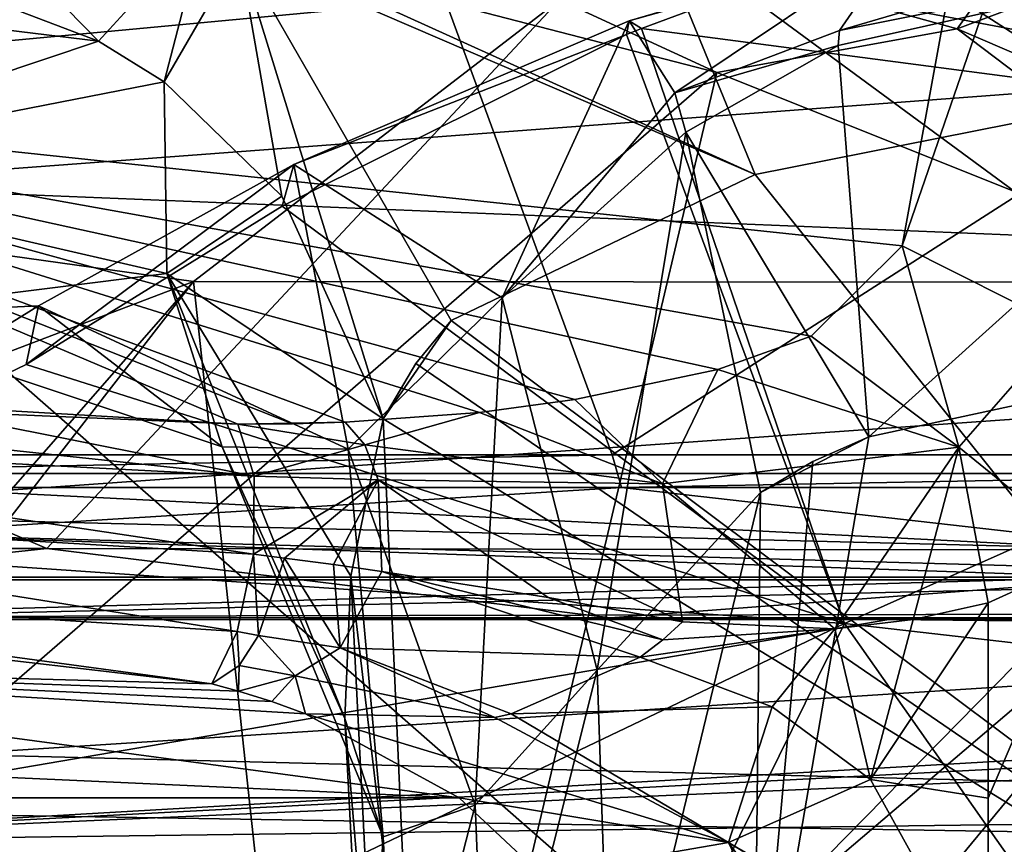
# Model space of a CAD drawing. Units: millimetres. Extents: x -240 to 240, y 0 to 729.
# Drawn here: x 76 to 88, y 425 to 434 of the extents above; entities that cross this region are included whole.
import ezdxf

# ---------------------------------------------------------------- set-up
doc = ezdxf.new("R2010")
doc.units = ezdxf.units.MM
doc.header["$LTSCALE"] = 65.185185
for name, color, linetype in [('1069', 7, 'CONTINUOUS'), ('1083', 7, 'CONTINUOUS'), ('1084', 7, 'CONTINUOUS'), ('1087', 7, 'CONTINUOUS'), ('1088', 7, 'CONTINUOUS'), ('1089', 7, 'CONTINUOUS'), ('1090', 7, 'CONTINUOUS'), ('1091', 7, 'CONTINUOUS'), ('1092', 7, 'CONTINUOUS'), ('1093', 7, 'CONTINUOUS'), ('1094', 7, 'CONTINUOUS'), ('1095', 7, 'CONTINUOUS'), ('1096', 7, 'CONTINUOUS'), ('1098', 7, 'CONTINUOUS'), ('1099', 7, 'CONTINUOUS'), ('2', 7, 'CONTINUOUS'), ('527', 7, 'CONTINUOUS'), ('578', 7, 'CONTINUOUS'), ('589', 7, 'CONTINUOUS'), ('59', 7, 'CONTINUOUS'), ('620', 7, 'CONTINUOUS'), ('621', 7, 'CONTINUOUS'), ('622', 7, 'CONTINUOUS'), ('623', 7, 'CONTINUOUS'), ('626', 7, 'CONTINUOUS'), ('627', 7, 'CONTINUOUS'), ('650', 7, 'CONTINUOUS'), ('654', 7, 'CONTINUOUS'), ('655', 7, 'CONTINUOUS'), ('656', 7, 'CONTINUOUS'), ('657', 7, 'CONTINUOUS'), ('683', 7, 'CONTINUOUS'), ('686', 7, 'CONTINUOUS'), ('687', 7, 'CONTINUOUS'), ('688', 7, 'CONTINUOUS'), ('689', 7, 'CONTINUOUS'), ('690', 7, 'CONTINUOUS'), ('699', 7, 'CONTINUOUS'), ('700', 7, 'CONTINUOUS'), ('701', 7, 'CONTINUOUS')]:
    doc.layers.add(name, color=color, linetype=linetype)

msp = doc.modelspace()

# ---------------------------------------------------------------- linework, layer by layer
at = {"layer": '1069', "linetype": 'Continuous'}
for points in [[(68.917, 419.1, 334.27), (88.856, 419.1, 334.27), (59.388, 444.943, 333.367), (68.917, 419.1, 334.27)], [(59.388, 444.943, 333.367), (88.856, 419.1, 334.27), (89.081, 444.943, 333.367), (59.388, 444.943, 333.367)]]:
    msp.add_3dface(points, dxfattribs=at)
at = {"layer": '1083', "linetype": 'Continuous'}
for points in [[(69.85, 433.37, 284.931), (69.85, 435.449, 297.772), (87.39, 435.015, 296.506), (69.85, 433.37, 284.931)], [(86.762, 431.58, 280.705), (69.85, 433.37, 284.931), (87.39, 435.015, 296.506), (86.762, 431.58, 280.705)], [(69.85, 429.882, 269.871), (69.85, 433.37, 284.931), (78.995, 429.492, 270.144), (69.85, 429.882, 269.871)], [(78.995, 429.492, 270.144), (69.85, 433.37, 284.931), (79.635, 429.496, 270.369), (78.995, 429.492, 270.144)], [(79.635, 429.496, 270.369), (69.85, 433.37, 284.931), (80.25, 429.516, 270.652), (79.635, 429.496, 270.369)], [(80.25, 429.516, 270.652), (69.85, 433.37, 284.931), (81.822, 429.628, 271.632), (80.25, 429.516, 270.652)], [(81.822, 429.628, 271.632), (69.85, 433.37, 284.931), (82.936, 429.782, 272.624), (81.822, 429.628, 271.632)], [(82.936, 429.782, 272.624), (69.85, 433.37, 284.931), (84.607, 430.133, 274.574), (82.936, 429.782, 272.624)], [(84.607, 430.133, 274.574), (69.85, 433.37, 284.931), (85.698, 430.52, 276.407), (84.607, 430.133, 274.574)], [(85.698, 430.52, 276.407), (69.85, 433.37, 284.931), (86.762, 431.58, 280.705), (85.698, 430.52, 276.407)], [(74.939, 429.732, 269.866), (69.85, 429.882, 269.871), (78.995, 429.492, 270.144), (74.939, 429.732, 269.866)]]:
    msp.add_3dface(points, dxfattribs=at)
at = {"layer": '1084', "linetype": 'Continuous'}
for points in [[(88.432, 436.427, 307.272), (86.762, 431.58, 280.705), (87.39, 435.015, 296.506), (88.432, 436.427, 307.272)], [(86.762, 431.58, 280.705), (88.432, 436.427, 307.272), (88.65, 430.626, 280.883), (86.762, 431.58, 280.705)]]:
    msp.add_3dface(points, dxfattribs=at)
at = {"layer": '1087', "linetype": 'Continuous'}
for points in [[(85.698, 430.52, 276.407), (86.762, 431.58, 280.705), (87.423, 429.224, 275.7), (85.698, 430.52, 276.407)], [(86.762, 431.58, 280.705), (88.65, 430.626, 280.883), (87.423, 429.224, 275.7), (86.762, 431.58, 280.705)], [(88.65, 430.626, 280.883), (88.982, 427.958, 278.197), (87.423, 429.224, 275.7), (88.65, 430.626, 280.883)], [(84.607, 430.133, 274.574), (85.698, 430.52, 276.407), (87.423, 429.224, 275.7), (84.607, 430.133, 274.574)], [(82.936, 429.782, 272.624), (84.607, 430.133, 274.574), (83.959, 428.795, 271.682), (82.936, 429.782, 272.624)], [(84.607, 430.133, 274.574), (87.423, 429.224, 275.7), (83.959, 428.795, 271.682), (84.607, 430.133, 274.574)], [(83.959, 428.795, 271.682), (87.423, 429.224, 275.7), (85.974, 427.099, 272.774), (83.959, 428.795, 271.682)], [(85.974, 427.099, 272.774), (87.423, 429.224, 275.7), (86.889, 427.209, 273.867), (85.974, 427.099, 272.774)], [(87.423, 429.224, 275.7), (87.768, 427.403, 275.216), (86.889, 427.209, 273.867), (87.423, 429.224, 275.7)], [(88.982, 427.958, 278.197), (87.768, 427.403, 275.216), (87.423, 429.224, 275.7), (88.982, 427.958, 278.197)], [(84.195, 427.18, 271.2), (83.959, 428.795, 271.682), (85.974, 427.099, 272.774), (84.195, 427.18, 271.2)]]:
    msp.add_3dface(points, dxfattribs=at)
at = {"layer": '1088', "linetype": 'Continuous'}
for points in [[(69.85, 426.697, 270.442), (81.581, 425.124, 271.482), (59.914, 426.104, 270.442), (69.85, 426.697, 270.442)], [(79.786, 426.104, 270.442), (81.581, 425.124, 271.482), (69.85, 426.697, 270.442), (79.786, 426.104, 270.442)], [(59.914, 426.104, 270.442), (81.581, 425.124, 271.482), (58.119, 425.124, 271.482), (59.914, 426.104, 270.442)], [(58.119, 425.124, 271.482), (82.546, 424.222, 272.043), (57.154, 424.222, 272.043), (58.119, 425.124, 271.482)], [(81.581, 425.124, 271.482), (82.546, 424.222, 272.043), (58.119, 425.124, 271.482), (81.581, 425.124, 271.482)]]:
    msp.add_3dface(points, dxfattribs=at)
at = {"layer": '1089', "linetype": 'Continuous'}
for points in [[(78.995, 429.492, 270.144), (79.635, 429.496, 270.369), (80.25, 429.516, 270.652), (78.995, 429.492, 270.144)], [(78.995, 429.492, 270.144), (80.25, 429.516, 270.652), (80.48, 429.25, 270.198), (78.995, 429.492, 270.144)], [(78.995, 429.492, 270.144), (80.48, 429.25, 270.198), (79.188, 428.886, 269.354), (78.995, 429.492, 270.144)], [(80.48, 429.25, 270.198), (80.637, 428.84, 269.827), (79.188, 428.886, 269.354), (80.48, 429.25, 270.198)], [(79.188, 428.886, 269.354), (80.637, 428.84, 269.827), (79.179, 427.972, 269.042), (79.188, 428.886, 269.354)], [(79.179, 427.972, 269.042), (80.637, 428.84, 269.827), (79.542, 427.926, 269.125), (79.179, 427.972, 269.042)], [(79.542, 427.926, 269.125), (80.637, 428.84, 269.827), (80.113, 427.85, 269.284), (79.542, 427.926, 269.125)], [(80.637, 428.84, 269.827), (80.679, 427.771, 269.474), (80.113, 427.85, 269.284), (80.637, 428.84, 269.827)]]:
    msp.add_3dface(points, dxfattribs=at)
at = {"layer": '1090', "linetype": 'Continuous'}
for points in [[(69.85, 429.882, 269.871), (74.939, 429.732, 269.866), (79.188, 428.886, 269.354), (69.85, 429.882, 269.871)], [(69.85, 429.882, 269.871), (79.188, 428.886, 269.354), (69.85, 429.368, 269.132), (69.85, 429.882, 269.871)], [(74.939, 429.732, 269.866), (78.995, 429.492, 270.144), (79.188, 428.886, 269.354), (74.939, 429.732, 269.866)], [(79.188, 428.886, 269.354), (79.179, 427.972, 269.042), (69.85, 429.368, 269.132), (79.188, 428.886, 269.354)], [(69.85, 429.368, 269.132), (79.179, 427.972, 269.042), (69.85, 428.527, 268.812), (69.85, 429.368, 269.132)], [(69.85, 428.527, 268.812), (78.989, 427.067, 269.263), (69.85, 427.653, 269.022), (69.85, 428.527, 268.812)], [(79.179, 427.972, 269.042), (78.989, 427.067, 269.263), (69.85, 428.527, 268.812), (79.179, 427.972, 269.042)], [(78.989, 427.067, 269.263), (78.693, 426.456, 269.955), (69.85, 427.653, 269.022), (78.989, 427.067, 269.263)], [(78.693, 426.456, 269.955), (74.95, 426.894, 269.686), (69.85, 427.653, 269.022), (78.693, 426.456, 269.955)]]:
    msp.add_3dface(points, dxfattribs=at)
at = {"layer": '1091', "linetype": 'Continuous'}
for points in [[(69.85, 426.697, 270.442), (74.95, 426.894, 269.686), (78.693, 426.456, 269.955), (69.85, 426.697, 270.442)], [(69.85, 426.697, 270.442), (78.693, 426.456, 269.955), (79.005, 426.371, 270.064), (69.85, 426.697, 270.442)], [(79.394, 426.249, 270.232), (69.85, 426.697, 270.442), (79.005, 426.371, 270.064), (79.394, 426.249, 270.232)], [(79.786, 426.104, 270.442), (69.85, 426.697, 270.442), (79.394, 426.249, 270.232), (79.786, 426.104, 270.442)]]:
    msp.add_3dface(points, dxfattribs=at)
at = {"layer": '1092', "linetype": 'Continuous'}
for points in [[(81.822, 429.628, 271.632), (82.936, 429.782, 272.624), (83.959, 428.795, 271.682), (81.822, 429.628, 271.632)], [(80.25, 429.516, 270.652), (81.822, 429.628, 271.632), (80.48, 429.25, 270.198), (80.25, 429.516, 270.652)], [(81.822, 429.628, 271.632), (83.959, 428.795, 271.682), (80.48, 429.25, 270.198), (81.822, 429.628, 271.632)], [(83.959, 428.795, 271.682), (80.637, 428.84, 269.827), (80.48, 429.25, 270.198), (83.959, 428.795, 271.682)], [(80.679, 427.771, 269.474), (80.637, 428.84, 269.827), (82.625, 427.465, 270.276), (80.679, 427.771, 269.474)], [(83.959, 428.795, 271.682), (84.195, 427.18, 271.2), (80.637, 428.84, 269.827), (83.959, 428.795, 271.682)], [(80.637, 428.84, 269.827), (84.195, 427.18, 271.2), (82.625, 427.465, 270.276), (80.637, 428.84, 269.827)]]:
    msp.add_3dface(points, dxfattribs=at)
at = {"layer": '1093', "linetype": 'Continuous'}
for points in [[(80.193, 426.877, 269.575), (80.679, 427.771, 269.474), (83.697, 426.769, 270.918), (80.193, 426.877, 269.575)], [(83.697, 426.769, 270.918), (80.679, 427.771, 269.474), (83.962, 426.969, 271.05), (83.697, 426.769, 270.918)], [(80.679, 427.771, 269.474), (82.625, 427.465, 270.276), (83.962, 426.969, 271.05), (80.679, 427.771, 269.474)], [(82.625, 427.465, 270.276), (84.195, 427.18, 271.2), (83.962, 426.969, 271.05), (82.625, 427.465, 270.276)], [(79.664, 426.548, 269.765), (80.193, 426.877, 269.575), (82.001, 426.064, 270.555), (79.664, 426.548, 269.765)], [(82.19, 426.104, 270.572), (80.193, 426.877, 269.575), (83.697, 426.769, 270.918), (82.19, 426.104, 270.572)], [(82.001, 426.064, 270.555), (80.193, 426.877, 269.575), (82.19, 426.104, 270.572), (82.001, 426.064, 270.555)], [(79.394, 426.249, 270.232), (79.005, 426.371, 270.064), (79.664, 426.548, 269.765), (79.394, 426.249, 270.232)], [(79.786, 426.104, 270.442), (79.394, 426.249, 270.232), (79.664, 426.548, 269.765), (79.786, 426.104, 270.442)], [(79.786, 426.104, 270.442), (79.664, 426.548, 269.765), (82.001, 426.064, 270.555), (79.786, 426.104, 270.442)]]:
    msp.add_3dface(points, dxfattribs=at)
at = {"layer": '1094', "linetype": 'Continuous'}
for points in [[(79.542, 427.926, 269.125), (80.193, 426.877, 269.575), (79.236, 427.02, 269.324), (79.542, 427.926, 269.125)], [(79.542, 427.926, 269.125), (80.113, 427.85, 269.284), (80.193, 426.877, 269.575), (79.542, 427.926, 269.125)], [(80.113, 427.85, 269.284), (80.679, 427.771, 269.474), (80.193, 426.877, 269.575), (80.113, 427.85, 269.284)], [(79.236, 427.02, 269.324), (79.664, 426.548, 269.765), (79.012, 426.669, 269.606), (79.236, 427.02, 269.324)], [(80.193, 426.877, 269.575), (79.664, 426.548, 269.765), (79.236, 427.02, 269.324), (80.193, 426.877, 269.575)], [(79.005, 426.371, 270.064), (78.693, 426.456, 269.955), (79.012, 426.669, 269.606), (79.005, 426.371, 270.064)], [(79.664, 426.548, 269.765), (79.005, 426.371, 270.064), (79.012, 426.669, 269.606), (79.664, 426.548, 269.765)]]:
    msp.add_3dface(points, dxfattribs=at)
at = {"layer": '1095', "linetype": 'Continuous'}
for points in [[(78.989, 427.067, 269.263), (79.179, 427.972, 269.042), (79.236, 427.02, 269.324), (78.989, 427.067, 269.263)], [(79.179, 427.972, 269.042), (79.542, 427.926, 269.125), (79.236, 427.02, 269.324), (79.179, 427.972, 269.042)], [(78.693, 426.456, 269.955), (78.989, 427.067, 269.263), (79.012, 426.669, 269.606), (78.693, 426.456, 269.955)], [(78.989, 427.067, 269.263), (79.236, 427.02, 269.324), (79.012, 426.669, 269.606), (78.989, 427.067, 269.263)]]:
    msp.add_3dface(points, dxfattribs=at)
at = {"layer": '1096', "linetype": 'Continuous'}
for points in [[(82.19, 426.104, 270.572), (83.697, 426.769, 270.918), (85.24, 426.189, 272.091), (82.19, 426.104, 270.572)], [(82.19, 426.104, 270.572), (85.24, 426.189, 272.091), (84.732, 424.601, 272.215), (82.19, 426.104, 270.572)], [(85.24, 426.189, 272.091), (86.393, 425.336, 273.271), (84.732, 424.601, 272.215), (85.24, 426.189, 272.091)], [(81.581, 425.124, 271.482), (79.786, 426.104, 270.442), (84.732, 424.601, 272.215), (81.581, 425.124, 271.482)], [(79.786, 426.104, 270.442), (82.001, 426.064, 270.555), (84.732, 424.601, 272.215), (79.786, 426.104, 270.442)], [(82.001, 426.064, 270.555), (82.19, 426.104, 270.572), (84.732, 424.601, 272.215), (82.001, 426.064, 270.555)], [(86.393, 425.336, 273.271), (87.768, 422.85, 275.216), (84.732, 424.601, 272.215), (86.393, 425.336, 273.271)], [(82.546, 424.222, 272.043), (81.581, 425.124, 271.482), (84.732, 424.601, 272.215), (82.546, 424.222, 272.043)], [(85.777, 422.411, 273.225), (82.546, 424.222, 272.043), (84.732, 424.601, 272.215), (85.777, 422.411, 273.225)], [(87.768, 422.85, 275.216), (87.679, 422.806, 275.065), (84.732, 424.601, 272.215), (87.768, 422.85, 275.216)], [(87.679, 422.806, 275.065), (86.291, 422.456, 273.56), (84.732, 424.601, 272.215), (87.679, 422.806, 275.065)], [(86.291, 422.456, 273.56), (85.777, 422.411, 273.225), (84.732, 424.601, 272.215), (86.291, 422.456, 273.56)]]:
    msp.add_3dface(points, dxfattribs=at)
at = {"layer": '1098', "linetype": 'Continuous'}
for points in [[(87.768, 422.85, 275.216), (88.982, 427.958, 278.197), (88.94, 423.846, 278.026), (87.768, 422.85, 275.216)], [(88.982, 427.958, 278.197), (87.768, 422.85, 275.216), (87.768, 425.12, 275.216), (88.982, 427.958, 278.197)], [(87.768, 427.403, 275.216), (88.982, 427.958, 278.197), (87.768, 425.12, 275.216), (87.768, 427.403, 275.216)]]:
    msp.add_3dface(points, dxfattribs=at)
at = {"layer": '1099', "linetype": 'Continuous'}
for points in [[(86.889, 427.209, 273.867), (87.768, 427.403, 275.216), (86.393, 425.336, 273.271), (86.889, 427.209, 273.867)], [(86.393, 425.336, 273.271), (87.768, 427.403, 275.216), (87.768, 425.12, 275.216), (86.393, 425.336, 273.271)], [(84.195, 427.18, 271.2), (85.974, 427.099, 272.774), (83.962, 426.969, 271.05), (84.195, 427.18, 271.2)], [(85.974, 427.099, 272.774), (86.889, 427.209, 273.867), (86.393, 425.336, 273.271), (85.974, 427.099, 272.774)], [(85.974, 427.099, 272.774), (83.697, 426.769, 270.918), (83.962, 426.969, 271.05), (85.974, 427.099, 272.774)], [(83.697, 426.769, 270.918), (85.974, 427.099, 272.774), (85.24, 426.189, 272.091), (83.697, 426.769, 270.918)], [(85.974, 427.099, 272.774), (86.393, 425.336, 273.271), (85.24, 426.189, 272.091), (85.974, 427.099, 272.774)], [(87.768, 422.85, 275.216), (86.393, 425.336, 273.271), (87.768, 425.12, 275.216), (87.768, 422.85, 275.216)]]:
    msp.add_3dface(points, dxfattribs=at)
at = {"layer": '2', "linetype": 'Continuous'}
for points in [[(73.775, 432.288, 231.162), (110.609, 435.046, 220.58), (76.3, 436.895, 228.198), (73.775, 432.288, 231.162)], [(107.382, 430.916, 223.695), (110.609, 435.046, 220.58), (73.775, 432.288, 231.162), (107.382, 430.916, 223.695)], [(70.685, 428.322, 234.774), (107.382, 430.916, 223.695), (73.775, 432.288, 231.162), (70.685, 428.322, 234.774)], [(103.313, 427.413, 227.485), (107.382, 430.916, 223.695), (70.685, 428.322, 234.774), (103.313, 427.413, 227.485)], [(66.907, 425.069, 239.002), (103.313, 427.413, 227.485), (70.685, 428.322, 234.774), (66.907, 425.069, 239.002)], [(98.163, 424.564, 231.977), (103.313, 427.413, 227.485), (66.907, 425.069, 239.002), (98.163, 424.564, 231.977)], [(62.255, 422.546, 243.756), (98.163, 424.564, 231.977), (66.907, 425.069, 239.002), (62.255, 422.546, 243.756)]]:
    msp.add_3dface(points, dxfattribs=at)
at = {"layer": '527', "linetype": 'Continuous'}
for points in [[(89.188, 427.702, 336.658), (72.933, 427.238, 339.671), (59.459, 427.702, 336.658), (89.188, 427.702, 336.658)], [(101.141, 427.293, 339.318), (72.933, 427.238, 339.671), (89.188, 427.702, 336.658), (101.141, 427.293, 339.318)]]:
    msp.add_3dface(points, dxfattribs=at)
at = {"layer": '578', "linetype": 'Continuous'}
for points in [[(71.795, 428.915, 335.559), (89.139, 428.039, 335.949), (54.26, 428.914, 335.563), (71.795, 428.915, 335.559)], [(89.188, 427.702, 336.658), (59.459, 427.702, 336.658), (54.26, 428.914, 335.563), (89.188, 427.702, 336.658)], [(89.139, 428.039, 335.949), (89.188, 427.702, 336.658), (54.26, 428.914, 335.563), (89.139, 428.039, 335.949)], [(89.139, 428.915, 335.555), (89.139, 428.039, 335.949), (71.795, 428.915, 335.559), (89.139, 428.915, 335.555)]]:
    msp.add_3dface(points, dxfattribs=at)
at = {"layer": '589', "linetype": 'Continuous'}
for points in [[(83.352, 427.228, 726.626), (73.716, 427.228, 739.595), (69.175, 427.228, 738.112), (83.352, 427.228, 726.626)], [(97.447, 427.228, 717.714), (73.716, 427.228, 739.595), (83.352, 427.228, 726.626), (97.447, 427.228, 717.714)], [(95.464, 427.228, 714.072), (97.447, 427.228, 717.714), (83.352, 427.228, 726.626), (95.464, 427.228, 714.072)]]:
    msp.add_3dface(points, dxfattribs=at)
at = {"layer": '59', "linetype": 'Continuous'}
for points in [[(62.03, 458.98, 35.052), (93.171, 458.858, 35.052), (62.453, 425.966, 35.052), (62.03, 458.98, 35.052)], [(62.453, 425.966, 35.052), (93.171, 458.858, 35.052), (93.803, 425.172, 35.052), (62.453, 425.966, 35.052)], [(62.453, 425.966, 35.052), (93.803, 425.172, 35.052), (62.813, 393.525, 35.052), (62.453, 425.966, 35.052)], [(62.813, 393.525, 35.052), (93.803, 425.172, 35.052), (94.305, 392.678, 35.052), (62.813, 393.525, 35.052)]]:
    msp.add_3dface(points, dxfattribs=at)
at = {"layer": '620', "linetype": 'Continuous'}
for points in [[(43.533, 427.203, 339.928), (72.933, 427.238, 339.671), (86.605, 427.208, 339.881), (43.533, 427.203, 339.928)], [(71.341, 424.595, 364.328), (43.533, 427.203, 339.928), (86.605, 427.208, 339.881), (71.341, 424.595, 364.328)], [(71.341, 424.595, 364.328), (86.605, 427.208, 339.881), (112.039, 426.943, 361.459), (71.341, 424.595, 364.328)], [(120.506, 427.189, 350.852), (86.605, 427.208, 339.881), (128.114, 427.228, 341.321), (120.506, 427.189, 350.852)], [(128.114, 427.228, 341.321), (86.605, 427.208, 339.881), (102.164, 427.177, 340.211), (128.114, 427.228, 341.321)], [(112.039, 426.943, 361.459), (86.605, 427.208, 339.881), (113.312, 427.001, 359.864), (112.039, 426.943, 361.459)], [(113.312, 427.001, 359.864), (86.605, 427.208, 339.881), (120.506, 427.189, 350.852), (113.312, 427.001, 359.864)], [(103.512, 426.276, 372.14), (71.341, 424.595, 364.328), (112.039, 426.943, 361.459), (103.512, 426.276, 372.14)], [(100.221, 425.859, 376.263), (71.341, 424.595, 364.328), (103.512, 426.276, 372.14), (100.221, 425.859, 376.263)], [(94.735, 424.896, 383.134), (71.341, 424.595, 364.328), (100.221, 425.859, 376.263), (94.735, 424.896, 383.134)], [(86.288, 422.428, 393.717), (71.341, 424.595, 364.328), (94.735, 424.896, 383.134), (86.288, 422.428, 393.717)], [(56.559, 419.1, 387.411), (71.341, 424.595, 364.328), (86.288, 422.428, 393.717), (56.559, 419.1, 387.411)]]:
    msp.add_3dface(points, dxfattribs=at)
at = {"layer": '621', "linetype": 'Continuous'}
for points in [[(86.75, 435.141, 651.78), (97.609, 432.294, 626.931), (94.849, 436.685, 654.555), (86.75, 435.141, 651.78)], [(76.763, 428.037, 730.609), (58.206, 428.037, 743.477), (58.937, 435.658, 734.9), (76.763, 428.037, 730.609)], [(83.685, 435.448, 714.77), (76.763, 428.037, 730.609), (58.937, 435.658, 734.9), (83.685, 435.448, 714.77)], [(93.784, 428.015, 713.951), (76.763, 428.037, 730.609), (83.685, 435.448, 714.77), (93.784, 428.015, 713.951)], [(103.767, 434.821, 692.112), (93.784, 428.015, 713.951), (83.685, 435.448, 714.77), (103.767, 434.821, 692.112)], [(85.166, 434.662, 651.311), (97.609, 432.294, 626.931), (86.75, 435.141, 651.78), (85.166, 434.662, 651.311)], [(83.715, 434.121, 650.909), (97.609, 432.294, 626.931), (85.166, 434.662, 651.311), (83.715, 434.121, 650.909)], [(83.54, 434.049, 650.864), (86.089, 427.16, 630.786), (83.715, 434.121, 650.909), (83.54, 434.049, 650.864)], [(83.715, 434.121, 650.909), (86.089, 427.16, 630.786), (97.609, 432.294, 626.931), (83.715, 434.121, 650.909)], [(79.512, 432.042, 650.327), (86.089, 427.16, 630.786), (83.54, 434.049, 650.864), (79.512, 432.042, 650.327)], [(86.089, 427.16, 630.786), (97.974, 425.801, 606.36), (97.609, 432.294, 626.931), (86.089, 427.16, 630.786)], [(76.523, 430.191, 650.694), (86.089, 427.16, 630.786), (79.512, 432.042, 650.327), (76.523, 430.191, 650.694)], [(72.206, 428.114, 653.632), (86.089, 427.16, 630.786), (76.523, 430.191, 650.694), (72.206, 428.114, 653.632)], [(86.089, 427.16, 630.786), (72.206, 428.114, 653.632), (70.12, 419.529, 647.872), (86.089, 427.16, 630.786)], [(82.109, 419.1, 626.861), (86.089, 427.16, 630.786), (70.12, 419.529, 647.872), (82.109, 419.1, 626.861)], [(82.109, 419.1, 626.861), (91.753, 419.1, 606.204), (86.089, 427.16, 630.786), (82.109, 419.1, 626.861)], [(91.753, 419.1, 606.204), (97.974, 425.801, 606.36), (86.089, 427.16, 630.786), (91.753, 419.1, 606.204)], [(86.288, 422.428, 393.717), (94.735, 424.896, 383.134), (110.996, 425.71, 405.852), (86.288, 422.428, 393.717)], [(102.407, 422.827, 414.518), (86.288, 422.428, 393.717), (110.996, 425.71, 405.852), (102.407, 422.827, 414.518)]]:
    msp.add_3dface(points, dxfattribs=at)
at = {"layer": '622', "linetype": 'Continuous'}
for points in [[(72.933, 427.238, 339.671), (101.141, 427.293, 339.318), (86.605, 427.208, 339.881), (72.933, 427.238, 339.671)], [(86.605, 427.208, 339.881), (101.141, 427.293, 339.318), (102.164, 427.177, 340.211), (86.605, 427.208, 339.881)]]:
    msp.add_3dface(points, dxfattribs=at)
at = {"layer": '623', "linetype": 'Continuous'}
for points in [[(83.482, 428.752, 733.698), (64.198, 428.752, 747.798), (66.14, 427.674, 746.082), (83.482, 428.752, 733.698)], [(92.992, 427.674, 724.061), (83.482, 428.752, 733.698), (66.14, 427.674, 746.082), (92.992, 427.674, 724.061)], [(103.909, 428.752, 712.522), (83.482, 428.752, 733.698), (92.992, 427.674, 724.061), (103.909, 428.752, 712.522)], [(73.716, 427.228, 739.595), (92.992, 427.674, 724.061), (66.14, 427.674, 746.082), (73.716, 427.228, 739.595)], [(73.716, 427.228, 739.595), (97.447, 427.228, 717.714), (92.992, 427.674, 724.061), (73.716, 427.228, 739.595)]]:
    msp.add_3dface(points, dxfattribs=at)
at = {"layer": '626', "linetype": 'Continuous'}
for points in [[(79.662, 439.245, 733.421), (61.364, 439.504, 746.242), (64.116, 429.133, 747.847), (79.662, 439.245, 733.421)], [(83.372, 429.133, 733.794), (79.662, 439.245, 733.421), (64.116, 429.133, 747.847), (83.372, 429.133, 733.794)], [(98.963, 439.132, 714.22), (79.662, 439.245, 733.421), (83.372, 429.133, 733.794), (98.963, 439.132, 714.22)], [(103.749, 429.133, 712.715), (98.963, 439.132, 714.22), (83.372, 429.133, 733.794), (103.749, 429.133, 712.715)]]:
    msp.add_3dface(points, dxfattribs=at)
at = {"layer": '627', "linetype": 'Continuous'}
for points in [[(64.198, 428.752, 747.798), (83.372, 429.133, 733.794), (64.116, 429.133, 747.847), (64.198, 428.752, 747.798)], [(64.198, 428.752, 747.798), (83.482, 428.752, 733.698), (83.372, 429.133, 733.794), (64.198, 428.752, 747.798)], [(83.482, 428.752, 733.698), (103.749, 429.133, 712.715), (83.372, 429.133, 733.794), (83.482, 428.752, 733.698)], [(83.482, 428.752, 733.698), (103.909, 428.752, 712.522), (103.749, 429.133, 712.715), (83.482, 428.752, 733.698)]]:
    msp.add_3dface(points, dxfattribs=at)
at = {"layer": '650', "linetype": 'Continuous'}
for points in [[(70.337, 444.346, 362.245), (58.1, 434.015, 382.905), (94.594, 442.564, 383.311), (70.337, 444.346, 362.245)], [(94.594, 442.564, 383.311), (58.1, 434.015, 382.905), (89.239, 439.443, 390.019), (94.594, 442.564, 383.311)], [(89.239, 439.443, 390.019), (58.1, 434.015, 382.905), (78.478, 431.161, 403.5), (89.239, 439.443, 390.019)], [(58.1, 434.015, 382.905), (46.853, 419.1, 401.785), (78.478, 431.161, 403.5), (58.1, 434.015, 382.905)], [(46.853, 419.1, 401.785), (67.922, 419.1, 416.724), (78.478, 431.161, 403.5), (46.853, 419.1, 401.785)]]:
    msp.add_3dface(points, dxfattribs=at)
at = {"layer": '654', "linetype": 'Continuous'}
for points in [[(71.795, 428.915, 335.559), (70.82, 452.433, 334.772), (88.934, 452.476, 334.772), (71.795, 428.915, 335.559)], [(89.139, 428.915, 335.555), (71.795, 428.915, 335.559), (88.934, 452.476, 334.772), (89.139, 428.915, 335.555)]]:
    msp.add_3dface(points, dxfattribs=at)
at = {"layer": '655', "linetype": 'Continuous'}
for points in [[(77.662, 436.804, 628.937), (93.73, 442.943, 629.482), (87.405, 434.115, 606.717), (77.662, 436.804, 628.937)], [(93.73, 442.943, 629.482), (104.118, 440.397, 603.608), (87.405, 434.115, 606.717), (93.73, 442.943, 629.482)], [(87.405, 434.115, 606.717), (104.118, 440.397, 603.608), (93.186, 431.634, 589.654), (87.405, 434.115, 606.717)], [(89.239, 439.443, 390.019), (78.478, 431.161, 403.5), (93.904, 431.15, 423.305), (89.239, 439.443, 390.019)], [(67.922, 419.1, 416.724), (69.116, 419.1, 417.906), (78.478, 431.161, 403.5), (67.922, 419.1, 416.724)], [(69.116, 419.1, 417.906), (79.775, 419.1, 430.47), (78.478, 431.161, 403.5), (69.116, 419.1, 417.906)], [(78.478, 431.161, 403.5), (79.775, 419.1, 430.47), (93.904, 431.15, 423.305), (78.478, 431.161, 403.5)], [(79.775, 419.1, 430.47), (88.49, 419.1, 444.46), (93.904, 431.15, 423.305), (79.775, 419.1, 430.47)]]:
    msp.add_3dface(points, dxfattribs=at)
at = {"layer": '656', "linetype": 'Continuous'}
for points in [[(76.257, 435.761, 629.764), (77.662, 436.804, 628.937), (84.594, 433.607, 611.456), (76.257, 435.761, 629.764)], [(77.662, 436.804, 628.937), (87.405, 434.115, 606.717), (84.594, 433.607, 611.456), (77.662, 436.804, 628.937)], [(84.594, 433.607, 611.456), (87.405, 434.115, 606.717), (91.983, 430.651, 590.644), (84.594, 433.607, 611.456)], [(87.405, 434.115, 606.717), (93.186, 431.634, 589.654), (91.983, 430.651, 590.644), (87.405, 434.115, 606.717)]]:
    msp.add_3dface(points, dxfattribs=at)
at = {"layer": '657', "linetype": 'Continuous'}
for points in [[(76.257, 435.761, 629.764), (84.594, 433.607, 611.456), (69.316, 420.339, 633.266), (76.257, 435.761, 629.764)], [(69.316, 420.339, 633.266), (84.594, 433.607, 611.456), (81.333, 419.806, 609.175), (69.316, 420.339, 633.266)], [(84.594, 433.607, 611.456), (91.983, 430.651, 590.644), (81.333, 419.806, 609.175), (84.594, 433.607, 611.456)], [(91.983, 430.651, 590.644), (91.872, 419.1, 581.093), (81.333, 419.806, 609.175), (91.983, 430.651, 590.644)]]:
    msp.add_3dface(points, dxfattribs=at)
at = {"layer": '683', "linetype": 'Continuous'}
for points in [[(69.175, 427.228, 738.112), (58.206, 428.037, 743.477), (76.763, 428.037, 730.609), (69.175, 427.228, 738.112)], [(83.352, 427.228, 726.626), (69.175, 427.228, 738.112), (76.763, 428.037, 730.609), (83.352, 427.228, 726.626)], [(83.352, 427.228, 726.626), (76.763, 428.037, 730.609), (93.784, 428.015, 713.951), (83.352, 427.228, 726.626)], [(95.464, 427.228, 714.072), (83.352, 427.228, 726.626), (93.784, 428.015, 713.951), (95.464, 427.228, 714.072)]]:
    msp.add_3dface(points, dxfattribs=at)
at = {"layer": '686', "linetype": 'Continuous'}
for points in [[(88.508, 438.137, 678.455), (83.044, 437.289, 673.039), (89.309, 433.258, 675.687), (88.508, 438.137, 678.455)], [(83.044, 437.289, 673.039), (78.608, 435.332, 666.913), (85.042, 432.413, 671.336), (83.044, 437.289, 673.039)], [(89.309, 433.258, 675.687), (83.044, 437.289, 673.039), (85.042, 432.413, 671.336), (89.309, 433.258, 675.687)], [(78.608, 435.332, 666.913), (79.011, 435.014, 666.764), (85.042, 432.413, 671.336), (78.608, 435.332, 666.913)], [(85.042, 432.413, 671.336), (79.011, 435.014, 666.764), (81.488, 430.706, 666.553), (85.042, 432.413, 671.336)]]:
    msp.add_3dface(points, dxfattribs=at)
at = {"layer": '687', "linetype": 'Continuous'}
for points in [[(74.929, 436.461, 668.799), (73.392, 435.484, 666.958), (77.365, 433.971, 664.575), (74.929, 436.461, 668.799)], [(78.608, 435.332, 666.913), (74.929, 436.461, 668.799), (77.365, 433.971, 664.575), (78.608, 435.332, 666.913)], [(77.365, 433.971, 664.575), (73.392, 435.484, 666.958), (72.755, 434.537, 665.061), (77.365, 433.971, 664.575)], [(78.134, 433.496, 664.588), (78.608, 435.332, 666.913), (77.365, 433.971, 664.575), (78.134, 433.496, 664.588)], [(79.011, 435.014, 666.764), (78.608, 435.332, 666.913), (78.134, 433.496, 664.588), (79.011, 435.014, 666.764)], [(79.511, 432.16, 664.732), (79.011, 435.014, 666.764), (78.134, 433.496, 664.588), (79.511, 432.16, 664.732)], [(81.488, 430.706, 666.553), (79.011, 435.014, 666.764), (80.696, 429.556, 665.217), (81.488, 430.706, 666.553)], [(80.696, 429.556, 665.217), (79.011, 435.014, 666.764), (79.511, 432.16, 664.732), (80.696, 429.556, 665.217)], [(81.077, 430.203, 665.88), (81.488, 430.706, 666.553), (80.696, 429.556, 665.217), (81.077, 430.203, 665.88)]]:
    msp.add_3dface(points, dxfattribs=at)
at = {"layer": '688', "linetype": 'Continuous'}
for points in [[(77.365, 433.971, 664.575), (72.755, 434.537, 665.061), (72.891, 432.472, 661.255), (77.365, 433.971, 664.575)], [(79.651, 432.529, 652.611), (83.54, 434.049, 650.864), (83.57, 434.21, 651.51), (79.651, 432.529, 652.611)], [(79.651, 432.529, 652.611), (83.57, 434.21, 651.51), (82.087, 430.97, 657.386), (79.651, 432.529, 652.611)], [(82.087, 430.97, 657.386), (83.57, 434.21, 651.51), (84.105, 433.366, 656.093), (82.087, 430.97, 657.386)], [(78.134, 433.496, 664.588), (77.365, 433.971, 664.575), (72.891, 432.472, 661.255), (78.134, 433.496, 664.588)], [(79.512, 432.042, 650.327), (83.54, 434.049, 650.864), (79.651, 432.529, 652.611), (79.512, 432.042, 650.327)], [(78.134, 433.496, 664.588), (72.891, 432.472, 661.255), (78.166, 431.254, 662.615), (78.134, 433.496, 664.588)], [(79.511, 432.16, 664.732), (78.134, 433.496, 664.588), (78.166, 431.254, 662.615), (79.511, 432.16, 664.732)], [(84.234, 432.906, 656.731), (82.087, 430.97, 657.386), (84.105, 433.366, 656.093), (84.234, 432.906, 656.731)], [(82.087, 430.97, 657.386), (84.234, 432.906, 656.731), (83.198, 426.615, 659.112), (82.087, 430.97, 657.386)], [(83.198, 426.615, 659.112), (84.234, 432.906, 656.731), (85.104, 428.695, 658.952), (83.198, 426.615, 659.112)], [(72.891, 432.472, 661.255), (74.213, 430.759, 657.88), (78.166, 431.254, 662.615), (72.891, 432.472, 661.255)], [(76.523, 430.191, 650.694), (79.512, 432.042, 650.327), (79.651, 432.529, 652.611), (76.523, 430.191, 650.694)], [(76.664, 430.875, 654.718), (76.523, 430.191, 650.694), (79.651, 432.529, 652.611), (76.664, 430.875, 654.718)], [(76.664, 430.875, 654.718), (79.651, 432.529, 652.611), (80.284, 429.199, 658.623), (76.664, 430.875, 654.718)], [(80.284, 429.199, 658.623), (79.651, 432.529, 652.611), (82.087, 430.97, 657.386), (80.284, 429.199, 658.623)], [(80.696, 429.556, 665.217), (79.511, 432.16, 664.732), (78.166, 431.254, 662.615), (80.696, 429.556, 665.217)], [(78.166, 431.254, 662.615), (74.213, 430.759, 657.88), (78.812, 429.229, 660.649), (78.166, 431.254, 662.615)], [(80.696, 429.556, 665.217), (78.166, 431.254, 662.615), (80.316, 427.716, 664.122), (80.696, 429.556, 665.217)], [(78.166, 431.254, 662.615), (78.812, 429.229, 660.649), (80.247, 426.052, 663.004), (78.166, 431.254, 662.615)], [(80.316, 427.716, 664.122), (78.166, 431.254, 662.615), (80.247, 426.052, 663.004), (80.316, 427.716, 664.122)], [(80.284, 429.199, 658.623), (82.087, 430.97, 657.386), (81.768, 425.038, 659.932), (80.284, 429.199, 658.623)], [(81.768, 425.038, 659.932), (82.087, 430.97, 657.386), (83.198, 426.615, 659.112), (81.768, 425.038, 659.932)], [(72.206, 428.114, 653.632), (76.523, 430.191, 650.694), (76.664, 430.875, 654.718), (72.206, 428.114, 653.632)], [(74.213, 430.759, 657.88), (72.206, 428.114, 653.632), (76.664, 430.875, 654.718), (74.213, 430.759, 657.88)], [(74.213, 430.759, 657.88), (76.664, 430.875, 654.718), (78.812, 429.229, 660.649), (74.213, 430.759, 657.88)], [(78.812, 429.229, 660.649), (76.664, 430.875, 654.718), (80.284, 429.199, 658.623), (78.812, 429.229, 660.649)], [(78.812, 429.229, 660.649), (80.284, 429.199, 658.623), (80.696, 424.665, 661.325), (78.812, 429.229, 660.649)], [(80.247, 426.052, 663.004), (78.812, 429.229, 660.649), (80.696, 424.665, 661.325), (80.247, 426.052, 663.004)], [(80.696, 424.665, 661.325), (80.284, 429.199, 658.623), (81.768, 425.038, 659.932), (80.696, 424.665, 661.325)]]:
    msp.add_3dface(points, dxfattribs=at)
at = {"layer": '689', "linetype": 'Continuous'}
for points in [[(85.166, 434.662, 651.311), (86.75, 435.141, 651.78), (83.57, 434.21, 651.51), (85.166, 434.662, 651.311)], [(83.57, 434.21, 651.51), (86.75, 435.141, 651.78), (84.105, 433.366, 656.093), (83.57, 434.21, 651.51)], [(84.105, 433.366, 656.093), (86.75, 435.141, 651.78), (86.028, 434.097, 656.376), (84.105, 433.366, 656.093)], [(83.715, 434.121, 650.909), (85.166, 434.662, 651.311), (83.57, 434.21, 651.51), (83.715, 434.121, 650.909)], [(83.54, 434.049, 650.864), (83.715, 434.121, 650.909), (83.57, 434.21, 651.51), (83.54, 434.049, 650.864)], [(86.013, 433.92, 656.624), (84.105, 433.366, 656.093), (86.028, 434.097, 656.376), (86.013, 433.92, 656.624)], [(84.234, 432.906, 656.731), (84.105, 433.366, 656.093), (86.013, 433.92, 656.624), (84.234, 432.906, 656.731)], [(86.372, 429.344, 659.203), (84.234, 432.906, 656.731), (86.013, 433.92, 656.624), (86.372, 429.344, 659.203)], [(85.104, 428.695, 658.952), (84.234, 432.906, 656.731), (86.372, 429.344, 659.203), (85.104, 428.695, 658.952)], [(85.716, 429.057, 659.066), (85.104, 428.695, 658.952), (86.372, 429.344, 659.203), (85.716, 429.057, 659.066)]]:
    msp.add_3dface(points, dxfattribs=at)
at = {"layer": '690', "linetype": 'Continuous'}
for points in [[(86.75, 435.141, 651.78), (94.849, 436.685, 654.555), (86.028, 434.097, 656.376), (86.75, 435.141, 651.78)], [(86.028, 434.097, 656.376), (94.849, 436.685, 654.555), (93.241, 435.533, 658.46), (86.028, 434.097, 656.376)], [(86.372, 429.344, 659.203), (86.013, 433.92, 656.624), (93.241, 435.533, 658.46), (86.372, 429.344, 659.203)], [(86.013, 433.92, 656.624), (86.028, 434.097, 656.376), (93.241, 435.533, 658.46), (86.013, 433.92, 656.624)], [(86.372, 429.344, 659.203), (93.241, 435.533, 658.46), (92.607, 430.69, 661.096), (86.372, 429.344, 659.203)]]:
    msp.add_3dface(points, dxfattribs=at)
at = {"layer": '699', "linetype": 'Continuous'}
for points in [[(89.309, 433.258, 675.687), (85.042, 432.413, 671.336), (93.769, 421.507, 678.414), (89.309, 433.258, 675.687)], [(85.042, 432.413, 671.336), (81.488, 430.706, 666.553), (93.769, 421.507, 678.414), (85.042, 432.413, 671.336)], [(81.488, 430.706, 666.553), (81.077, 430.203, 665.88), (93.769, 421.507, 678.414), (81.488, 430.706, 666.553)], [(81.077, 430.203, 665.88), (80.696, 429.556, 665.217), (93.769, 421.507, 678.414), (81.077, 430.203, 665.88)], [(93.769, 421.507, 678.414), (80.696, 429.556, 665.217), (81.054, 421.507, 664.994), (93.769, 421.507, 678.414)]]:
    msp.add_3dface(points, dxfattribs=at)
at = {"layer": '700', "linetype": 'Continuous'}
for points in [[(80.696, 429.556, 665.217), (80.316, 427.716, 664.122), (81.054, 421.507, 664.994), (80.696, 429.556, 665.217)], [(83.198, 426.615, 659.112), (85.104, 428.695, 658.952), (83.368, 421.507, 659.345), (83.198, 426.615, 659.112)], [(83.368, 421.507, 659.345), (85.104, 428.695, 658.952), (85.026, 421.507, 659.321), (83.368, 421.507, 659.345)], [(80.316, 427.716, 664.122), (80.247, 426.052, 663.004), (80.631, 421.507, 664.041), (80.316, 427.716, 664.122)], [(81.054, 421.507, 664.994), (80.316, 427.716, 664.122), (80.631, 421.507, 664.041), (81.054, 421.507, 664.994)], [(81.768, 425.038, 659.932), (83.198, 426.615, 659.112), (81.914, 421.507, 660.052), (81.768, 425.038, 659.932)], [(81.914, 421.507, 660.052), (83.198, 426.615, 659.112), (83.368, 421.507, 659.345), (81.914, 421.507, 660.052)], [(80.247, 426.052, 663.004), (80.696, 424.665, 661.325), (80.485, 421.507, 663.004), (80.247, 426.052, 663.004)], [(80.631, 421.507, 664.041), (80.247, 426.052, 663.004), (80.485, 421.507, 663.004), (80.631, 421.507, 664.041)], [(80.696, 424.665, 661.325), (81.768, 425.038, 659.932), (80.862, 421.507, 661.362), (80.696, 424.665, 661.325)], [(80.862, 421.507, 661.362), (81.768, 425.038, 659.932), (81.914, 421.507, 660.052), (80.862, 421.507, 661.362)], [(80.485, 421.507, 663.004), (80.696, 424.665, 661.325), (80.862, 421.507, 661.362), (80.485, 421.507, 663.004)]]:
    msp.add_3dface(points, dxfattribs=at)
at = {"layer": '701', "linetype": 'Continuous'}
for points in [[(92.607, 430.69, 661.096), (98.199, 431.502, 663.692), (85.026, 421.507, 659.321), (92.607, 430.69, 661.096)], [(85.026, 421.507, 659.321), (98.199, 431.502, 663.692), (101.986, 421.507, 666.679), (85.026, 421.507, 659.321)], [(86.372, 429.344, 659.203), (92.607, 430.69, 661.096), (85.026, 421.507, 659.321), (86.372, 429.344, 659.203)], [(85.716, 429.057, 659.066), (86.372, 429.344, 659.203), (85.026, 421.507, 659.321), (85.716, 429.057, 659.066)], [(85.104, 428.695, 658.952), (85.716, 429.057, 659.066), (85.026, 421.507, 659.321), (85.104, 428.695, 658.952)]]:
    msp.add_3dface(points, dxfattribs=at)

doc.saveas('drawing.dxf')
